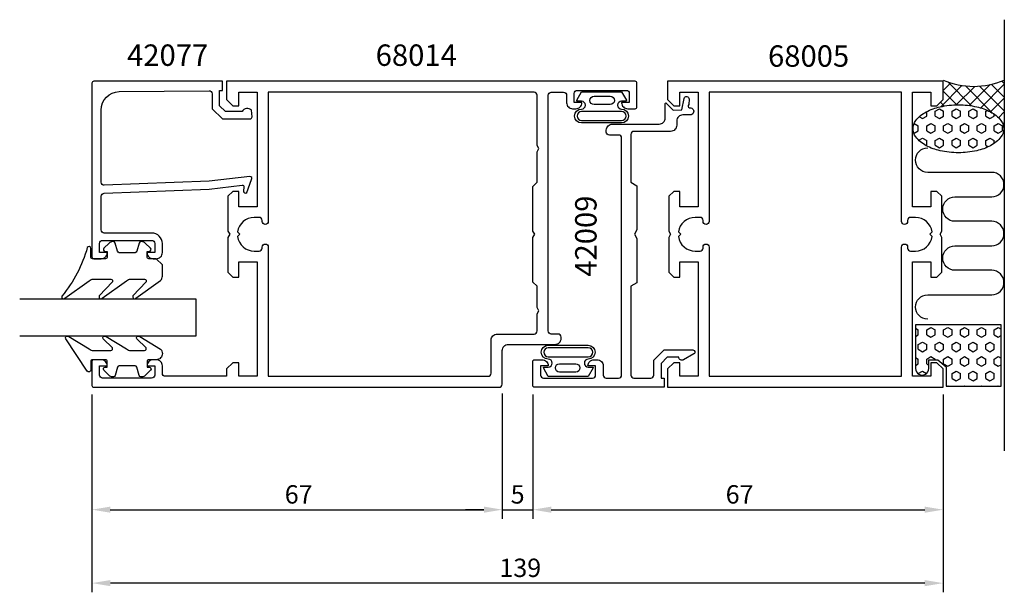
# Model space of a CAD drawing. Extents: x 4 to 165, y -42 to 52.
import ezdxf

# ---------------------------------------------------------------- set-up
doc = ezdxf.new("R2010")
doc.units = 0
doc.header["$LTSCALE"] = 7
doc.header["$PDMODE"] = 3
doc.header["$PDSIZE"] = -5
doc.layers.get('0').update_dxf_attribs({"linetype": 'CONTINUOUS'})
doc.layers.get('DEFPOINTS').update_dxf_attribs({"linetype": 'CONTINUOUS'})
for name, color, linetype in [('SAPA_ANSLUTNING', 6, 'CONTINUOUS'), ('SAPA_ARTIKELNR', 4, 'CONTINUOUS'), ('SAPA_FOGBAND', 2, 'CONTINUOUS'), ('SAPA_GLAS', 4, 'CONTINUOUS'), ('SAPA_MATT', 1, 'CONTINUOUS'), ('SAPA_PROFIL', 7, 'CONTINUOUS')]:
    doc.layers.add(name, color=color, linetype=linetype)
doc.styles.add('ISO', font='isocp3.shx')
doc.dimstyles.get("Standard").update_dxf_attribs({"dimtxt": 0.18, "dimasz": 0.18, "dimexe": 0.18, "dimexo": 0.0625, "dimgap": 0.09, "dimtad": 0, "dimtih": 1, "dimtoh": 1, "dimzin": 0, "dimcen": 0.09, "dimazin": 3, "dimtfac": 1, "dimtofl": 0, "dimtmove": 0, "dimatfit": 3})

# ---------------------------------------------------------------- blocks, each defined once
blk = doc.blocks.new('*X59')
at = {"color": 0}
for p, q in [((150.41, 1.24), (150.87, 0.97)), ((150.41, -0.09), (150.87, 0.18)), ((150.87, 0.18), (150.87, 0.97)), ((152.25, 0.97), (152.93, 1.37)), ((152.25, 0.18), (152.25, 0.97)), ((152.25, 0.18), (152.93, -0.22)), ((152.93, 1.37), (153.62, 0.97)), ((152.93, -0.22), (153.62, 0.18)), ((153.62, 0.18), (153.62, 0.97)), ((155, 0.97), (155.68, 1.37)), ((155, 0.18), (155, 0.97)), ((155, 0.18), (155.68, -0.22)), ((155.68, 1.37), (156.37, 0.97)), ((155.68, -0.22), (156.37, 0.18)), ((156.37, 0.18), (156.37, 0.97)), ((157.75, 0.97), (158.43, 1.37)), ((157.75, 0.18), (157.75, 0.97)), ((157.75, 0.18), (158.43, -0.22)), ((158.43, 1.37), (159.12, 0.97)), ((158.43, -0.22), (159.12, 0.18)), ((159.12, 0.18), (159.12, 0.97)), ((160.5, 0.97), (161.18, 1.37)), ((160.5, 0.18), (160.5, 0.97)), ((160.5, 0.18), (161.18, -0.22)), ((161.18, 1.37), (161.87, 0.97)), ((161.18, -0.22), (161.87, 0.18)), ((161.87, 0.18), (161.87, 0.97)), ((163.25, 0.97), (163.93, 1.37)), ((163.25, 0.18), (163.25, 0.97)), ((163.25, 0.18), (163.93, -0.22)), ((163.93, 1.37), (164.41, 1.09)), ((163.93, -0.22), (164.41, 0.06)), ((150.87, -1.41), (151.56, -1.01)), ((150.87, -2.2), (150.87, -1.41)), ((151.56, -1.01), (152.25, -1.41)), ((152.25, -2.2), (152.25, -1.41)), ((153.62, -1.41), (154.31, -1.01)), ((153.62, -2.2), (153.62, -1.41)), ((154.31, -1.01), (155, -1.41)), ((155, -2.2), (155, -1.41)), ((156.37, -1.41), (157.06, -1.01)), ((156.37, -2.2), (156.37, -1.41)), ((157.06, -1.01), (157.75, -1.41)), ((157.75, -2.2), (157.75, -1.41)), ((159.12, -1.41), (159.81, -1.01)), ((159.12, -2.2), (159.12, -1.41)), ((159.81, -1.01), (160.5, -1.41)), ((160.5, -2.2), (160.5, -1.41)), ((161.87, -1.41), (162.56, -1.01)), ((161.87, -2.2), (161.87, -1.41)), ((162.56, -1.01), (163.25, -1.41)), ((163.25, -2.2), (163.25, -1.41)), ((150.87, -2.2), (151.56, -2.6)), ((151.56, -2.6), (152.25, -2.2)), ((153.62, -2.2), (154.31, -2.6)), ((154.31, -2.6), (155, -2.2)), ((156.37, -2.2), (157.06, -2.6)), ((157.06, -2.6), (157.75, -2.2)), ((159.12, -2.2), (159.81, -2.6)), ((159.81, -2.6), (160.5, -2.2)), ((161.87, -2.2), (162.56, -2.6)), ((162.56, -2.6), (163.25, -2.2)), ((150.41, -3.53), (150.87, -3.79)), ((150.41, -4.85), (150.87, -4.59)), ((150.87, -4.59), (150.87, -3.79)), ((152.25, -3.79), (152.93, -3.4)), ((152.25, -4.59), (152.25, -3.79)), ((152.25, -4.59), (152.59, -4.78)), ((152.93, -3.4), (153.62, -3.79)), ((153.62, -3.92), (153.62, -3.79)), ((155, -3.79), (155.68, -3.4)), ((155, -4.59), (155, -3.79)), ((155, -4.59), (155.68, -4.98)), ((155.68, -3.4), (156.37, -3.79)), ((155.68, -4.98), (156.37, -4.59)), ((156.37, -4.59), (156.37, -3.79)), ((157.75, -3.79), (158.43, -3.4)), ((157.75, -4.59), (157.75, -3.79)), ((157.75, -4.59), (158.43, -4.98)), ((158.43, -3.4), (159.12, -3.79)), ((158.43, -4.98), (159.12, -4.59)), ((159.12, -4.59), (159.12, -3.79)), ((160.5, -3.79), (161.18, -3.4)), ((160.5, -4.59), (160.5, -3.79)), ((160.5, -4.59), (161.18, -4.98)), ((161.18, -3.4), (161.87, -3.79)), ((161.18, -4.98), (161.87, -4.59)), ((161.87, -4.59), (161.87, -3.79)), ((163.25, -3.79), (163.93, -3.4)), ((163.25, -4.59), (163.25, -3.79)), ((163.25, -4.59), (163.93, -4.98)), ((163.93, -3.4), (164.41, -3.67)), ((163.93, -4.98), (164.41, -4.71)), ((150.87, -6.17), (151.56, -5.78)), ((150.87, -6.23), (150.87, -6.17)), ((151.56, -5.78), (152.22, -6.16)), ((156.37, -6.17), (157.06, -5.78)), ((156.37, -6.97), (156.37, -6.17)), ((157.06, -5.78), (157.75, -6.17)), ((157.75, -6.97), (157.75, -6.17)), ((159.12, -6.17), (159.81, -5.78)), ((159.12, -6.97), (159.12, -6.17)), ((159.81, -5.78), (160.5, -6.17)), ((160.5, -6.97), (160.5, -6.17)), ((161.87, -6.17), (162.56, -5.78)), ((161.87, -6.97), (161.87, -6.17)), ((162.56, -5.78), (163.25, -6.17)), ((163.25, -6.97), (163.25, -6.17)), ((156.37, -6.97), (157.06, -7.36)), ((157.06, -7.36), (157.75, -6.97)), ((159.12, -6.97), (159.81, -7.36)), ((159.81, -7.36), (160.5, -6.97)), ((161.87, -6.97), (162.56, -7.36)), ((162.56, -7.36), (163.25, -6.97)), ((155.56, -8.23), (155.68, -8.16)), ((155.68, -8.16), (155.8, -8.23)), ((158.31, -8.23), (158.43, -8.16)), ((158.43, -8.16), (158.55, -8.23)), ((161.06, -8.23), (161.18, -8.16)), ((161.18, -8.16), (161.3, -8.23)), ((163.81, -8.23), (163.93, -8.16)), ((163.93, -8.16), (164.05, -8.23))]:
    blk.add_line(p, q, dxfattribs=at)
blk = doc.blocks.new('*X60')
at = {"color": 0}
for p, q in [((154.52, 37.44), (157.98, 40.9)), ((154.92, 40.08), (156.16, 41.32)), ((155.68, 41.48), (159.58, 37.57)), ((157.07, 37.74), (160.09, 40.76)), ((158.58, 40.83), (163.01, 36.39)), ((159.2, 37.63), (162.62, 41.05)), ((160.86, 40.79), (164.91, 36.74)), ((161.07, 37.25), (164.91, 41.1)), ((162.81, 41.09), (164.91, 38.98)), ((164.52, 41.62), (164.91, 41.23)), ((154.92, 40), (157.17, 37.74)), ((162.66, 36.6), (164.91, 38.85)), ((154.49, 38.18), (155.11, 37.55)), ((163.95, 35.64), (164.91, 36.61)), ((164.59, 34.81), (164.91, 34.49)), ((164.79, 34.24), (164.91, 34.36))]:
    blk.add_line(p, q, dxfattribs=at)
blk = doc.blocks.new('*X61')
at = {"color": 0}
for p, q in [((153.62, 36.69), (154.31, 37.09)), ((154.31, 37.09), (155, 36.69)), ((156.37, 36.69), (157.06, 37.09)), ((157.06, 37.09), (157.75, 36.69)), ((159.12, 36.69), (159.81, 37.09)), ((159.81, 37.09), (160.5, 36.69)), ((151.04, 35.8), (151.56, 35.5)), ((151.56, 35.5), (152.25, 35.9)), ((152.25, 35.9), (152.25, 36.64)), ((153.62, 35.9), (153.62, 36.69)), ((153.62, 35.9), (154.31, 35.5)), ((154.31, 35.5), (155, 35.9)), ((155, 35.9), (155, 36.69)), ((156.37, 35.9), (156.37, 36.69)), ((156.37, 35.9), (157.06, 35.5)), ((157.06, 35.5), (157.75, 35.9)), ((157.75, 35.9), (157.75, 36.69)), ((159.12, 35.9), (159.12, 36.69)), ((159.12, 35.9), (159.81, 35.5)), ((159.81, 35.5), (160.5, 35.9)), ((160.5, 35.9), (160.5, 36.69)), ((161.87, 36.69), (162.14, 36.85)), ((161.87, 35.9), (161.87, 36.69)), ((161.87, 35.9), (162.56, 35.5)), ((162.56, 35.5), (163.25, 35.9)), ((163.25, 35.9), (163.25, 36.24)), ((150.18, 34.7), (150.18, 34.7)), ((150.18, 34.7), (150.87, 34.31)), ((150.87, 33.51), (150.87, 34.31)), ((152.25, 34.31), (152.93, 34.7)), ((152.25, 33.51), (152.25, 34.31)), ((152.93, 34.7), (153.62, 34.31)), ((153.62, 33.51), (153.62, 34.31)), ((155, 34.31), (155.68, 34.7)), ((155, 33.51), (155, 34.31)), ((155.68, 34.7), (156.37, 34.31)), ((156.37, 33.51), (156.37, 34.31)), ((157.75, 34.31), (158.43, 34.7)), ((157.75, 33.51), (157.75, 34.31)), ((158.43, 34.7), (159.12, 34.31)), ((159.12, 33.51), (159.12, 34.31)), ((160.5, 34.31), (161.18, 34.7)), ((160.5, 33.51), (160.5, 34.31)), ((161.18, 34.7), (161.87, 34.31)), ((161.87, 33.51), (161.87, 34.31)), ((163.25, 34.31), (163.93, 34.7)), ((163.25, 33.51), (163.25, 34.31)), ((163.93, 34.7), (164.62, 34.31)), ((164.62, 33.51), (164.62, 34.31)), ((150.11, 33.16), (150.18, 33.12)), ((150.18, 33.12), (150.87, 33.51)), ((150.94, 31.96), (151.56, 32.32)), ((151.56, 32.32), (152.25, 31.93)), ((152.25, 33.51), (152.93, 33.12)), ((152.93, 33.12), (153.62, 33.51)), ((153.62, 31.93), (154.31, 32.32)), ((154.31, 32.32), (155, 31.93)), ((155, 33.51), (155.68, 33.12)), ((155.68, 33.12), (156.37, 33.51)), ((156.37, 31.93), (157.06, 32.32)), ((157.06, 32.32), (157.75, 31.93)), ((157.75, 33.51), (158.43, 33.12)), ((158.43, 33.12), (159.12, 33.51)), ((159.12, 31.93), (159.81, 32.32)), ((159.81, 32.32), (160.5, 31.93)), ((160.5, 33.51), (161.18, 33.12)), ((161.18, 33.12), (161.87, 33.51)), ((161.87, 31.93), (162.56, 32.32)), ((162.56, 32.32), (163.25, 31.93)), ((163.25, 33.51), (163.93, 33.12)), ((163.93, 33.12), (164.62, 33.51)), ((152.15, 31.08), (152.25, 31.13)), ((152.25, 31.13), (152.25, 31.93)), ((153.62, 31.13), (153.62, 31.93)), ((153.62, 31.13), (154.31, 30.74)), ((154.31, 30.74), (155, 31.13)), ((155, 31.13), (155, 31.93)), ((156.37, 31.13), (156.37, 31.93)), ((156.37, 31.13), (157.06, 30.74)), ((157.06, 30.74), (157.75, 31.13)), ((157.75, 31.13), (157.75, 31.93)), ((159.12, 31.13), (159.12, 31.93)), ((159.12, 31.13), (159.81, 30.74)), ((159.81, 30.74), (160.5, 31.13)), ((160.5, 31.13), (160.5, 31.93)), ((161.87, 31.13), (161.87, 31.93)), ((161.87, 31.13), (162.3, 30.89)), ((163.25, 31.43), (163.25, 31.93))]:
    blk.add_line(p, q, dxfattribs=at)
blk = doc.blocks.new('*U84')
at = {"layer": 'SAPA_MATT', "color": 2, "style": 'ISO'}
blk.add_text('139', height=3, dxfattribs=at).set_placement((82.46, -39.4))
blk = doc.blocks.new('*D58')
at = {"layer": 'DEFPOINTS', "color": 0}
for p in [(15.92, -8.1), (154.92, -8.1), (15.92, -40.4)]:
    blk.add_point(p, dxfattribs=at)
at = {"layer": 'SAPA_MATT'}
for p, q in [((15.92, -9.6), (15.92, -41.9)), ((154.92, -9.6), (154.92, -41.9)), ((151.92, -40.4), (18.92, -40.4))]:
    blk.add_line(p, q, dxfattribs=at)
for points in [[(18.92, -39.9), (18.92, -40.9), (15.92, -40.4)], [(151.92, -39.9), (151.92, -40.9), (154.92, -40.4)]]:
    blk.add_solid(points, dxfattribs=at)
blk.add_blockref('*U84', (0, 0))
blk = doc.blocks.new('*U85')
at = {"layer": 'SAPA_MATT', "color": 2, "style": 'ISO'}
blk.add_text('67', height=3, dxfattribs=at).set_placement((119.41, -27.4))
blk = doc.blocks.new('*D57')
at = {"layer": 'DEFPOINTS', "color": 0}
for p in [(87.92, -8.1), (154.92, -8.1), (154.92, -28.4)]:
    blk.add_point(p, dxfattribs=at)
at = {"layer": 'SAPA_MATT'}
for p, q in [((87.92, -9.6), (87.92, -29.9)), ((154.92, -9.6), (154.92, -29.9)), ((90.92, -28.4), (151.92, -28.4))]:
    blk.add_line(p, q, dxfattribs=at)
for points in [[(90.92, -27.9), (90.92, -28.9), (87.92, -28.4)], [(151.92, -27.9), (151.92, -28.9), (154.92, -28.4)]]:
    blk.add_solid(points, dxfattribs=at)
blk.add_blockref('*U85', (0, 0))
blk = doc.blocks.new('*U86')
at = {"layer": 'SAPA_MATT', "color": 2, "style": 'ISO'}
blk.add_text('5', height=3, dxfattribs=at).set_placement((84.3, -27.4))
blk = doc.blocks.new('*D56')
at = {"layer": 'DEFPOINTS', "color": 0}
for p in [(82.92, -7.9), (87.92, -8.1), (87.92, -28.4)]:
    blk.add_point(p, dxfattribs=at)
at = {"layer": 'SAPA_MATT'}
for p, q in [((82.92, -9.4), (82.92, -29.9)), ((87.92, -9.6), (87.92, -29.9)), ((79.92, -28.4), (76.92, -28.4)), ((82.92, -28.4), (87.92, -28.4)), ((90.92, -28.4), (93.92, -28.4))]:
    blk.add_line(p, q, dxfattribs=at)
for points in [[(79.92, -27.9), (79.92, -28.9), (82.92, -28.4)], [(90.92, -27.9), (90.92, -28.9), (87.92, -28.4)]]:
    blk.add_solid(points, dxfattribs=at)
blk.add_blockref('*U86', (0, 0))
blk = doc.blocks.new('*U87')
at = {"layer": 'SAPA_MATT', "color": 2, "style": 'ISO'}
blk.add_text('67', height=3, dxfattribs=at).set_placement((47.4, -27.4))
blk = doc.blocks.new('*D55')
at = {"layer": 'DEFPOINTS', "color": 0}
for p in [(82.92, -7.9), (15.91, -8.1), (82.92, -28.4)]:
    blk.add_point(p, dxfattribs=at)
at = {"layer": 'SAPA_MATT'}
for p, q in [((15.91, -9.6), (15.91, -29.9)), ((82.92, -9.4), (82.92, -29.9)), ((18.91, -28.4), (79.92, -28.4))]:
    blk.add_line(p, q, dxfattribs=at)
for points in [[(18.91, -27.9), (18.91, -28.9), (15.91, -28.4)], [(79.92, -27.9), (79.92, -28.9), (82.92, -28.4)]]:
    blk.add_solid(points, dxfattribs=at)
blk.add_blockref('*U87', (0, 0))

msp = doc.modelspace()

# ---------------------------------------------------------------- linework, layer by layer
at = {"layer": 'SAPA_ANSLUTNING'}
msp.add_line((164.912, 51.654), (164.912, -18.8), dxfattribs=at)
for points in [[(164.825, 33.832, -0.167892), (164.362, 32.491, -0.1053277), (162.654, 31.065, -0.067708), (160.403, 30.242, -0.0538648), (157.413, 29.919, -0.0538648), (154.423, 30.242, -0.067708), (152.172, 31.065, -0.1053277), (150.464, 32.491, -0.167892), (150.001, 33.832, -0.167892), (150.464, 35.173, -0.1053277), (152.172, 36.598, -0.067708), (154.423, 37.421, -0.0538648), (157.413, 37.744, -0.0538648), (160.403, 37.421, -0.067708), (162.654, 36.598, -0.1053277), (164.362, 35.173, -0.167892)], [(152.587, -5.327), (152.587, -3.923), (154.038, -3.923), (155.412, -5.077), (155.412, -8.227), (164.412, -8.227), (164.412, 1.773), (150.412, 1.773), (150.412, -5.343, 1.0039478)]]:
    msp.add_lwpolyline(points, format="xyb", close=True, dxfattribs=at)
msp.add_lwpolyline([(152.402, 2.712, -1), (152.402, 6.712), (162.859, 6.712, 0.9999989), (162.859, 10.712), (156.859, 10.712, -1), (156.859, 14.712), (162.859, 14.712, 0.9999975), (162.859, 18.712), (156.859, 18.712, -1), (156.859, 22.712), (162.859, 22.712, 0.9999989), (162.859, 26.712), (152.402, 26.712, -1), (152.402, 30.712)], format="xyb", dxfattribs=at)
msp.add_arc((159.912, 53.567), 12.81, 247.02557, 292.97443, dxfattribs=at)
at = {"layer": 'SAPA_FOGBAND'}
for points in [[(95.088, 38.481), (95.867, 39.873), (99.137, 39.873), (102.407, 39.873), (103.186, 38.481, -0.5728458), (103.099, 38.332), (102.407, 38.332, 1), (102.407, 37.046, -1), (102.407, 34.782), (99.137, 34.782), (95.867, 34.782, -1), (95.867, 37.046, 1), (95.867, 38.332), (95.175, 38.332, -0.5728458)], [(100.558, 39.151, -1), (100.558, 37.788), (97.922, 37.788, -0.9944228), (97.914, 39.151)], [(102.407, 35.182, 1), (102.407, 36.646), (95.867, 36.646, 1), (95.867, 35.182), (99.137, 35.182)], [(26.422, 12.589), (25.222, 12.589, -0.4142136), (24.922, 12.889), (24.922, 13.789), (25.272, 13.789, 0.6681786), (25.484, 14.301), (24.631, 15.155, 0.1989124), (24.065, 15.389), (23.902, 15.389, 0.3394543), (23.613, 15.167), (23.25, 13.812, -0.3394543), (22.96, 13.589), (20.385, 13.589, -0.3394543), (20.095, 13.812), (19.732, 15.167, 0.3394543), (19.442, 15.389), (19.279, 15.389, 0.1989124), (18.714, 15.155), (17.86, 14.301, 0.6681786), (18.072, 13.789), (18.422, 13.789), (18.422, 12.889, -0.4142136), (18.122, 12.589), (16.022, 12.589, -0.4142136), (15.722, 12.889), (15.722, 14.289, 0.7754026), (15.159, 14.434, -0.1086823), (11.009, 6.506, 0.8680589), (11.484, 6.149), (15.454, 8.977, -0.1989124), (16.161, 9.27), (18.995, 9.27, -0.5773503), (19.255, 8.82), (17.117, 6.515, 0.8769765), (17.588, 6.153), (21.555, 8.977, -0.1989124), (22.262, 9.27), (24.494, 9.27, -0.5773503), (24.754, 8.82), (22.616, 6.516, 0.8769765), (23.088, 6.154), (27.129, 9.053, 0.1989124), (27.422, 9.76), (27.422, 11.589), (27.422, 11.579)], [(27.422, -2.902, -0.4142136), (26.422, -3.902), (25.222, -3.902, 0.4142136), (24.922, -4.202), (24.922, -5.102), (25.272, -5.102, -0.6681786), (25.484, -5.615), (24.631, -6.468, -0.1989124), (24.065, -6.702), (23.902, -6.702, -0.3394543), (23.613, -6.48), (23.25, -5.125, 0.3394543), (22.96, -4.902), (20.385, -4.902, 0.3394543), (20.095, -5.125), (19.732, -6.48, -0.3394543), (19.442, -6.702), (19.279, -6.702, -0.1989124), (18.714, -6.468), (17.86, -5.615, -0.6681786), (18.072, -5.102), (18.422, -5.102), (18.422, -4.202, 0.4142136), (18.122, -3.902), (16.022, -3.902, 0.4142136), (15.722, -4.202), (15.722, -5.602, -0.7754026), (15.159, -5.747), (11.64, -0.476, -0.8680589), (12.115, -0.12), (15.454, -2.11, 0.1989124), (16.161, -2.402), (18.995, -2.402, 0.5773503), (19.255, -1.952), (17.747, -0.486, -0.8769765), (18.219, -0.123), (21.555, -2.11, 0.1989124), (22.262, -2.402), (24.494, -2.402, 0.5773503), (24.754, -1.952), (23.247, -0.486, -0.8769765), (23.719, -0.124), (27.129, -2.185, -0.1989124), (27.422, -2.892)], [(97.749, -5.245), (96.97, -6.638), (93.7, -6.638), (90.43, -6.638), (89.651, -5.245, -0.5728458), (89.739, -5.096), (90.43, -5.096, 1), (90.43, -3.81, -1), (90.43, -1.546), (93.7, -1.546), (96.97, -1.546, -1), (96.97, -3.81, 1), (96.97, -5.096), (97.662, -5.096, -0.5728458)], [(90.43, -1.946, 1), (90.43, -3.41), (96.97, -3.41, 1), (96.97, -1.946), (93.7, -1.946)], [(92.279, -5.915, -1), (92.279, -4.552), (94.915, -4.552, -0.9944228), (94.923, -5.915)]]:
    msp.add_lwpolyline(points, format="xyb", close=True, dxfattribs=at)
at = {"layer": 'SAPA_GLAS'}
msp.add_lwpolyline([(4.116, 0), (32.916, 0), (32.916, 6), (4.116, 6)], dxfattribs=at)
at = {"layer": 'SAPA_PROFIL'}
for points in [[(35.037, 25.278), (17.916, 24.597, -0.4142136), (17.416, 25.097), (17.416, 36.897, -0.4076767), (20.349, 39.896), (35.037, 40.051, -0.418213), (35.548, 39.555), (35.561, 37.081), (37.216, 35.454), (41.765, 35.454, 0.4293388), (42.061, 35.773), (41.989, 36.854, 0.4883398), (40.427, 36.633), (37.728, 36.633), (36.757, 37.588), (36.757, 40.087), (37.23, 40.087), (37.23, 41.6), (16.213, 41.6, 0.4116378), (15.916, 41.3), (15.916, 12.897, 0.4142136), (16.216, 12.597), (17.426, 12.597, 0.4142136), (18.416, 13.587), (18.416, 13.597), (17.166, 13.597), (17.166, 15.097, -0.4142136), (17.666, 15.597), (25.666, 15.597, -0.4142136), (26.166, 15.097), (26.166, 13.597), (24.916, 13.597), (24.916, 13.587, 0.4142136), (25.906, 12.597), (26.416, 12.597, 0.4142136), (27.416, 13.597), (27.416, 15.097, 0.4142136), (25.716, 16.797), (17.916, 16.797, -0.4142136), (17.416, 17.297), (17.416, 22.797, -0.4142136), (17.916, 23.297), (35.037, 23.969), (40.44, 24.626, -0.4666505), (40.72, 24.364), (40.68, 23.641, 0.7332303), (41.216, 23.441), (41.987, 25.551, 0.6681786), (41.714, 26.033), (35.037, 25.278), (35.037, 25.288)], [(112.516, -3.932, -0.5773516), (111.766, -3.499), (109.877, -3.499), (108.88, -4.496), (108.88, -6.9), (109.38, -6.9), (109.38, -8.4), (88.216, -8.4, -0.4142136), (87.916, -8.1), (87.916, -4.2, -0.4142136), (88.216, -3.9), (89.426, -3.9, -0.4142136), (90.416, -4.89), (90.416, -4.9), (89.166, -4.9), (89.166, -6.4, 0.4142136), (89.666, -6.9), (97.666, -6.9, 0.4142136), (98.166, -6.4), (98.166, -4.9), (96.916, -4.9), (96.916, -4.89, -0.4142136), (97.906, -3.9), (98.416, -3.9, -0.4142136), (99.416, -4.9), (99.416, -6.4, 0.4142136), (99.916, -6.9), (101.916, -6.9, 0.4142136), (102.416, -6.4), (102.416, 32.3, 0.4142136), (101.916, 32.8), (100.416, 32.8, -0.4142136), (99.916, 33.3), (99.916, 33.6, -0.4142136), (100.916, 34.6), (108.546, 34.6, 0.4142136), (109.546, 35.6), (109.546, 37.948, -0.6681786), (109.717, 38.018), (110.846, 36.889), (112.226, 36.91), (112.62, 38.791, -0.8769765), (113.426, 38.685), (113.385, 37.779, 0.5545813), (113.475, 37.259), (113.564, 37.259, -1.0348053), (113.605, 36.1), (112.416, 36.1, 0.4142136), (111.416, 35.1), (111.416, 34.6), (111.416, 34.4, -0.4142136), (110.416, 33.4), (109.916, 33.4), (104.416, 33.4, 0.4142136), (103.916, 32.9), (103.916, 32.8), (103.916, 25.1), (104.916, 24.523), (104.916, 17.293), (104.516, 16.6), (104.916, 15.907), (104.916, 8.677), (103.916, 8.1), (103.916, -6.4, 0.4142136), (104.416, -6.9), (107.18, -6.9, 0.4142136), (107.68, -6.4), (107.68, -3.999), (109.38, -2.299), (114.038, -2.299, -0.767327), (114.213, -2.952), (112.516, -3.932)]]:
    msp.add_lwpolyline(points, format="xyb", dxfattribs=at)
for points in [[(38.916, 37.6), (39.916, 37.6), (39.916, 39.8), (42.916, 39.8), (42.916, 21.1), (39.916, 21.1), (39.916, 23.6), (38.916, 23.6), (38.116, 22.8), (38.116, 17.12), (38.416, 16.6), (38.116, 16.08), (38.116, 10.4), (38.916, 9.6), (39.916, 9.6), (39.916, 12.1), (42.916, 12.1), (42.916, -6.6), (39.916, -6.6), (39.916, -4.4), (38.916, -4.4), (37.916, -5.4), (37.916, -6.6), (27.916, -6.6, -0.4142136), (27.416, -6.1), (27.416, -4.89, 0.4142136), (26.426, -3.9), (25.906, -3.9, 0.4142136), (24.916, -4.89), (24.916, -4.9), (26.166, -4.9), (26.166, -6.4, -0.4142136), (25.666, -6.9), (17.666, -6.9, -0.4142136), (17.166, -6.4), (17.166, -4.9), (18.416, -4.9), (18.416, -4.89, 0.4142136), (17.426, -3.9), (16.216, -3.9, 0.4142136), (15.916, -4.2), (15.916, -8.1, 0.4142136), (16.216, -8.4), (82.416, -8.4, 0.4142136), (82.916, -7.9), (82.916, -2.405, -0.4142136), (83.916, -1.405), (91.537, -1.405, 0.4142136), (92.537, -0.405), (92.537, -0.205, 0.4142136), (92.037, 0.295), (90.916, 0.3, -0.4142136), (90.416, 0.8), (90.416, 39.3, -0.4142136), (90.916, 39.8), (92.927, 39.8, -0.4142136), (93.427, 39.3), (93.427, 38.09, 0.4142136), (94.417, 37.1), (94.937, 37.1, 0.4142136), (95.927, 38.09), (95.927, 38.1), (94.677, 38.1), (94.677, 39.6, -0.4142136), (95.177, 40.1), (103.166, 40.1, -0.4142136), (103.666, 39.6), (103.666, 38.1), (102.416, 38.1), (102.416, 38.09, 0.4142136), (103.406, 37.1), (104.616, 37.1, 0.4142136), (104.916, 37.4), (104.916, 41.3, 0.4142136), (104.616, 41.6), (37.916, 41.6), (37.916, 38.6)], [(44.211, 18.2, -0.4142136), (43.716, 18.695), (43.716, 18.855, 0.4142136), (43.221, 19.35), (42.416, 19.35, 0.3747565), (39.691, 16.974), (40.066, 16.6), (39.691, 16.226, 0.3747565), (42.416, 13.85), (43.221, 13.85, 0.4142136), (43.716, 14.345), (43.716, 14.505, -0.4142136), (44.211, 15), (44.221, 15, -0.4142136), (44.716, 14.505), (44.716, -6.6), (80.616, -6.6, 0.4142136), (81.116, -6.1), (81.116, -0.7, -0.4142136), (82.116, 0.3), (88.116, 0.3, 0.4142136), (88.616, 0.8), (88.616, 3.58), (88.916, 4.1), (88.616, 4.62), (88.616, 8.1), (88.606, 8.1), (87.916, 8.79), (87.916, 16.08), (88.216, 16.6), (87.916, 17.12), (87.916, 24.41), (88.606, 25.1), (88.616, 25.1), (88.616, 30.08), (88.916, 30.6), (88.616, 31.12), (88.616, 39.3, 0.4142136), (88.116, 39.8), (44.716, 39.8), (44.716, 18.695, -0.4142136), (44.221, 18.2)], [(148.116, 39.799), (116.716, 39.799), (116.716, 18.694, -0.4142136), (116.221, 18.199), (116.211, 18.199, -0.4142136), (115.716, 18.694), (115.716, 18.854, 0.4142136), (115.221, 19.349), (114.416, 19.349, 0.3747565), (111.691, 16.973), (112.066, 16.599), (111.691, 16.224, 0.3747565), (114.416, 13.849), (115.221, 13.849, 0.4142136), (115.716, 14.344), (115.716, 14.504, -0.4142136), (116.211, 14.999), (116.221, 14.999, -0.4142136), (116.716, 14.504), (116.716, -6.601), (148.116, -6.601), (148.116, 14.504, -0.4142136), (148.611, 14.999), (148.621, 14.999, -0.4142136), (149.116, 14.504), (149.116, 14.344, 0.4142136), (149.611, 13.849), (150.416, 13.849, 0.3747565), (153.14, 16.224), (152.766, 16.599), (153.14, 16.973, 0.3747565), (150.416, 19.349), (149.611, 19.349, 0.4142136), (149.116, 18.854), (149.116, 18.694, -0.4142136), (148.621, 18.199), (148.611, 18.199, -0.4142136), (148.116, 18.694)]]:
    msp.add_lwpolyline(points, format="xyb", close=True, dxfattribs=at)
msp.add_lwpolyline([(152.916, 39.799), (152.916, 37.599), (153.916, 37.599), (154.916, 38.599), (154.916, 41.599), (109.916, 41.599), (109.916, 38.599), (110.916, 37.599), (111.916, 37.599), (111.916, 39.799), (114.916, 39.799), (114.916, 21.099), (111.916, 21.099), (111.916, 23.599), (110.916, 23.599), (110.116, 22.799), (110.116, 17.118), (110.416, 16.599), (110.116, 16.079), (110.116, 10.399), (110.916, 9.599), (111.916, 9.599), (111.916, 12.099), (114.916, 12.099), (114.916, -6.601), (111.916, -6.601), (111.916, -4.401), (110.916, -4.401), (109.916, -5.401), (109.916, -8.401), (154.916, -8.401), (154.916, -5.401), (153.916, -4.401), (152.916, -4.401), (152.916, -6.601), (149.916, -6.601), (149.916, 12.099), (152.916, 12.099), (152.916, 9.599), (153.916, 9.599), (154.716, 10.399), (154.716, 16.079), (154.416, 16.599), (154.716, 17.118), (154.716, 22.799), (153.916, 23.599), (152.916, 23.599), (152.916, 21.099), (149.916, 21.099), (149.916, 39.799)], close=True, dxfattribs=at)

# ---------------------------------------------------------------- block references
at = {"layer": 'SAPA_ANSLUTNING', "linetype": 'CONTINUOUS'}
for name in ['*X60', '*X61', '*X59']:
    msp.add_blockref(name, (0, 0), dxfattribs=at)

# ---------------------------------------------------------------- texts
at = {"layer": 'SAPA_ARTIKELNR', "style": 'ISO'}
for s, p in [('42077', (21.651, 44.107)), ('68014', (62.253, 44.107)), ('68005', (126.328, 43.965))]:
    msp.add_text(s, height=3.5, dxfattribs=at).set_placement(p)
msp.add_text('42009', height=3.5, rotation=90, dxfattribs=at).set_placement((98.324, 9.665))

# ---------------------------------------------------------------- dimensions: what is measured, and where the dimension line sits
at = {"layer": 'SAPA_MATT'}
for base, p1, p2, picture, middle in [((82.916, -28.401), (15.914, -8.098), (82.916, -7.9), '*D55', (49.415, -25.901)), ((87.916, -28.401), (82.916, -7.9), (87.916, -8.101), '*D56', (85.416, -25.901)), ((15.916, -40.401), (154.916, -8.101), (15.916, -8.1), '*D58', (85.416, -37.901)), ((154.916, -28.401), (87.916, -8.101), (154.916, -8.101), '*D57', (121.416, -25.901))]:
    dim = msp.add_linear_dim(base=base, p1=p1, p2=p2, dimstyle='Standard', override={"dimscale": 1}, dxfattribs=at)
    dim.commit()
    dim.dimension.update_dxf_attribs({"geometry": picture, "text_midpoint": middle})

doc.saveas('drawing.dxf')
